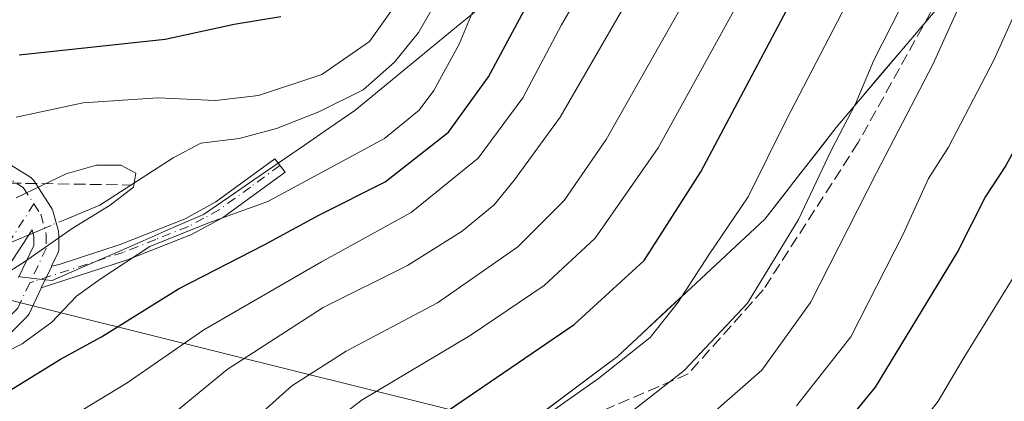
# Model space of a CAD drawing. Units: metres. Extents: x 571388 to 609964, y 4735983 to 4789471.
# Drawn here: x 608893 to 609034, y 4787821 to 4787875 of the extents above; entities that cross this region are included whole.
import ezdxf

# ---------------------------------------------------------------- set-up
doc = ezdxf.new("R2010")
doc.units = ezdxf.units.M
doc.header["$MEASUREMENT"] = 0
doc.linetypes.add('DGN Style 3', pattern=[2.307223458686699, 1.648016756204785, -0.6592067024819142])
doc.linetypes.add('DGN Style 4', pattern=[2.6384748266838614, 1.318413404963828, -0.6592067024819142, 0.001648016756204785, -0.6592067024819142])
for name, color, linetype, lineweight in [('Arbolado forestal CxS', 92, 'Continuous', 0), ('Camino Cxs', 7, 'Continuous', 0), ('Camino eje', 30, 'DGN Style 4', 13), ('Conducción de agua lineal', 4, 'DGN Style 3', 0), ('Corriente natural lineal', 142, 'Continuous', 13), ('Corriente natural lineal oculto', 9, 'DGN Style 4', 13), ('Curva de nivel maestra', 30, 'Continuous', 30), ('Curva de nivel normal', 30, 'Continuous', 0), ('Pista no pavimentada eje', 91, 'DGN Style 4', 0), ('Pista pavimentada Cxs', 135, 'Continuous', 0), ('Pista pavimentada eje', 135, 'DGN Style 4', 0), ('Senda', 7, 'DGN Style 3', 0), ('Tendido', 6, 'Continuous', 0)]:
    doc.layers.add(name, color=color, linetype=linetype, lineweight=lineweight)

msp = doc.modelspace()

# ---------------------------------------------------------------- linework, layer by layer
at = {"layer": 'Arbolado forestal CxS', "color": 92, "linetype": 'Continuous', "lineweight": 0}
for points in [[(608961.4024999999, 4787813.811100001, 128.5610000000015), (608978.9200999998, 4787826.949100001, 128.0521000000008), (609000.0869000005, 4787846.656099999, 130.8937000000005), (609010.3049, 4787859.7941, 133.5301999999938), (609026.3624999998, 4787878.7711, 137.4084000000003), (609034.0471000001, 4787887.992900001, 139.706600000005), (609040.9603000004, 4787896.288699999, 141.4876999999979), (609057.0188999996, 4787882.4213, 153.9196999999986), (609071.0295000002, 4787872.6143, 161.0605999999971), (609062.5837000003, 4787861.159700001, 160.4177000000054), (609059.2695000004, 4787836.311899999, 162.9201999999932), (609058.4798999997, 4787825.490700001, 163.6024999999936), (609054.1007000003, 4787813.8125, 164.9458000000013)], [(609034.0471000001, 4787887.992900001, 139.706600000005), (609026.3624999998, 4787878.7711, 137.4084000000003), (609010.3049, 4787859.7941, 133.5301999999938), (609000.0869000005, 4787846.656099999, 130.8937000000005), (608978.9200999998, 4787826.949100001, 128.0521000000008), (608961.4024999999, 4787813.811100001, 128.5610000000015), (608946.0745000001, 4787801.403100001, 127.2228000000032), (608941.6957, 4787788.995100001, 127.1949000000022), (608941.6961000003, 4787770.748299999, 127.1597000000038), (608944.6162999999, 4787755.420499999, 128.3543999999965), (608945.3463000003, 4787743.012700001, 128.354600000006), (608948.9961000001, 4787726.2257, 131.8678999999975), (608948.2664000001, 4787710.8981, 132.2045000000071), (608944.4957999998, 4787703.6469, 128.1542000000045)], [(609034.0471000001, 4787887.992900001, 139.706600000005), (609026.3624999998, 4787878.7711, 137.4084000000003), (609010.3049, 4787859.7941, 133.5301999999938), (609000.0869000005, 4787846.656099999, 130.8937000000005), (608978.9200999998, 4787826.949100001, 128.0521000000008), (608961.4024999999, 4787813.811100001, 128.5610000000015), (608946.0745000001, 4787801.403100001, 127.2228000000032), (608941.6957, 4787788.995100001, 127.1949000000022), (608941.6961000003, 4787770.748299999, 127.1597000000038), (608944.6162999999, 4787755.420499999, 128.3543999999965), (608945.3463000003, 4787743.012700001, 128.354600000006), (608948.9961000001, 4787726.2257, 131.8678999999975), (608948.2664000001, 4787710.8981, 132.2045000000071), (608944.4957999998, 4787703.6469, 128.1542000000045)], [(609026.3624999998, 4787878.7711, 137.4084000000003), (609023.1509999996, 4787874.9757, 136.667100000006), (609019.9395000003, 4787871.180299999, 135.795100000003), (609016.7279000003, 4787867.3849, 135.2103999999963), (609013.5164000001, 4787863.589500001, 134.4092999999993), (609010.3049, 4787859.7941, 133.5301999999938), (609007.7504000004, 4787856.509600001, 133.0100999999995), (609005.1958999997, 4787853.225099999, 132.3744000000006), (609002.6414000001, 4787849.9406, 131.6346000000049), (609000.0869000005, 4787846.656099999, 130.8937000000005), (608996.5591000002, 4787843.3716, 130.0979999999981), (608993.0312999999, 4787840.087099999, 129.4199999999983), (608989.5034999996, 4787836.8026, 128.9358000000066), (608985.9757000003, 4787833.518100001, 128.4220000000059), (608982.4479, 4787830.2336, 127.944399999993), (608978.9200999998, 4787826.949100001, 128.0521000000008), (608975.4166000001, 4787824.3215, 128.2045999999973), (608971.9130999995, 4787821.6939, 128.3647999999957), (608968.4095000001, 4787819.066299999, 128.4106999999931)], [(608893.0645000003, 4787838.390100001, 89.63330000000133), (608893.2647000002, 4787838.3672, 89.66650000000664), (608896.8460999997, 4787837.9562, 90.27039999999397), (608897.8601000002, 4787837.8399, 90.4829999999929), (608902.1993000006, 4787839.738299999, 91.11740000000282), (608906.5385999996, 4787841.636600001, 91.8414000000048), (608910.8777999999, 4787843.535, 92.61299999999756), (608915.2171, 4787845.433300001, 92.72729999999865), (608919.5563000003, 4787847.331700001, 92.36500000000524), (608923.1722999997, 4787849.817700001, 92.35980000000563), (608926.7884000001, 4787852.3037, 91.7722000000067), (608930.4044000005, 4787854.7897, 92.2048000000068), (608934.0203999998, 4787857.275699999, 92.34489999999641), (608937.6365, 4787859.761700001, 93.31510000000708), (608941.2525000004, 4787862.2477, 93.37350000000151), (608945.0299000005, 4787865.347200001, 93.73249999999825), (608948.8073000005, 4787868.446699999, 93.58109999999579), (608952.5846999995, 4787871.546200001, 93.61689999999362), (608956.3620999996, 4787874.645600001, 94.66289999999572), (608960.1394999997, 4787877.745100001, 95.93929999999818)], [(608960.1394999997, 4787877.745100001, 95.93929999999818), (608956.3620999996, 4787874.645600001, 94.66289999999572), (608952.5846999995, 4787871.546200001, 93.61689999999362), (608948.8073000005, 4787868.446699999, 93.58109999999579), (608945.0299000005, 4787865.347200001, 93.73249999999825), (608941.2525000004, 4787862.2477, 93.37350000000151), (608937.6365, 4787859.761700001, 93.31510000000708), (608934.0203999998, 4787857.275699999, 92.34489999999641), (608930.4044000005, 4787854.7897, 92.2048000000068), (608926.7884000001, 4787852.3037, 91.7722000000067), (608923.1722999997, 4787849.817700001, 92.35980000000563), (608919.5563000003, 4787847.331700001, 92.36500000000524), (608915.2171, 4787845.433300001, 92.72729999999865), (608910.8777999999, 4787843.535, 92.61299999999756), (608906.5385999996, 4787841.636600001, 91.8414000000048), (608902.1993000006, 4787839.738299999, 91.11740000000282), (608897.8601000002, 4787837.8399, 90.4829999999929), (608896.8460999997, 4787837.9562, 90.27039999999397), (608893.2647000002, 4787838.3672, 89.66650000000664), (608893.0645000003, 4787838.390100001, 89.63330000000133)], [(608893.0645000003, 4787838.390100001, 89.63330000000133), (608893.2647000002, 4787838.3672, 89.66650000000664), (608896.8460999997, 4787837.9562, 90.27039999999397), (608897.8601000002, 4787837.8399, 90.4829999999929), (608902.1993000006, 4787839.738299999, 91.11740000000282), (608906.5385999996, 4787841.636600001, 91.8414000000048), (608910.8777999999, 4787843.535, 92.61299999999756), (608915.2171, 4787845.433300001, 92.72729999999865), (608919.5563000003, 4787847.331700001, 92.36500000000524), (608923.1722999997, 4787849.817700001, 92.35980000000563), (608926.7884000001, 4787852.3037, 91.7722000000067), (608930.4044000005, 4787854.7897, 92.2048000000068), (608934.0203999998, 4787857.275699999, 92.34489999999641), (608937.6365, 4787859.761700001, 93.31510000000708), (608941.2525000004, 4787862.2477, 93.37350000000151), (608945.0299000005, 4787865.347200001, 93.73249999999825), (608948.8073000005, 4787868.446699999, 93.58109999999579), (608952.5846999995, 4787871.546200001, 93.61689999999362), (608956.3620999996, 4787874.645600001, 94.66289999999572), (608960.1394999997, 4787877.745100001, 95.93929999999818)], [(608893.0645000003, 4787838.390100001, 89.63330000000133), (608893.2647000002, 4787838.3672, 89.66650000000664), (608896.8460999997, 4787837.9562, 90.27039999999397), (608897.8601000002, 4787837.8399, 90.4829999999929), (608902.1993000006, 4787839.738299999, 91.11740000000282), (608906.5385999996, 4787841.636600001, 91.8414000000048), (608910.8777999999, 4787843.535, 92.61299999999756), (608915.2171, 4787845.433300001, 92.72729999999865), (608919.5563000003, 4787847.331700001, 92.36500000000524), (608923.1722999997, 4787849.817700001, 92.35980000000563), (608926.7884000001, 4787852.3037, 91.7722000000067), (608930.4044000005, 4787854.7897, 92.2048000000068), (608934.0203999998, 4787857.275699999, 92.34489999999641), (608937.6365, 4787859.761700001, 93.31510000000708), (608941.2525000004, 4787862.2477, 93.37350000000151), (608945.0299000005, 4787865.347200001, 93.73249999999825), (608948.8073000005, 4787868.446699999, 93.58109999999579), (608952.5846999995, 4787871.546200001, 93.61689999999362), (608956.3620999996, 4787874.645600001, 94.66289999999572), (608960.1394999997, 4787877.745100001, 95.93929999999818)]]:
    msp.add_polyline3d(points, dxfattribs=at)
at = {"layer": 'Camino Cxs', "color": 7, "linetype": 'Continuous', "lineweight": 0, "extrusion": (-0.9025574240448767, 0.4305664240190449, 0.001628130501167945), "elevation": 1511918.059004809, "flags": 128}
msp.add_lwpolyline([(-4583474.00108782, -2363.013039082475), (-4583477.365077822, -2363.300939464055), (-4583477.430917907, -2363.265939417663)], dxfattribs=at)
at = {"layer": 'Camino Cxs', "color": 7, "linetype": 'Continuous', "lineweight": 0}
msp.add_polyline3d([(608896.2847999996, 4787836.779200001, 98.58999999999651), (608897.7328000005, 4787839.8156, 98.30210000000079), (608897.7611999996, 4787839.875, 98.33710000000428), (608898.8300999999, 4787840.140100001, 101.304999999993), (608907.5900999998, 4787842.9901, 122.0776000000042), (608916.9200999998, 4787846.700099999, 119.4763999999996), (608921.3201000001, 4787849.110099999, 120.5124999999971), (608929.7801999999, 4787855.290100001, 116.7008999999962), (608931.2500999998, 4787853.390100001, 120.1319999999978), (608922.2602000004, 4787846.850099999, 121.2094999999972), (608917.8400999998, 4787844.460100001, 119.0540999999939), (608908.5000999998, 4787840.7601, 120.9250000000029)], close=True, dxfattribs=at)
msp.add_polyline3d([(608897.7611999996, 4787839.875, 98.33710000000428), (608898.8300999999, 4787840.140100001, 101.304999999993), (608907.5900999998, 4787842.9901, 122.0776000000042), (608916.9200999998, 4787846.700099999, 119.4763999999996), (608921.3201000001, 4787849.110099999, 120.5124999999971), (608929.7801999999, 4787855.290100001, 116.7008999999962), (608931.2500999998, 4787853.390100001, 120.1319999999978), (608922.2602000004, 4787846.850099999, 121.2094999999972), (608917.8400999998, 4787844.460100001, 119.0540999999939), (608908.5000999998, 4787840.7601, 120.9250000000029), (608896.2847999996, 4787836.779200001, 98.58999999999651)], dxfattribs=at)
at = {"layer": 'Camino eje', "color": 30, "linetype": 'DGN Style 4', "lineweight": 13}
msp.add_polyline3d([(608930.5151000004, 4787854.340100001, 118.617499999993), (608926.2851, 4787851.2501, 122.0280000000057), (608921.7901, 4787847.9801, 120.5046000000002), (608919.5900999998, 4787846.7751, 120.1986999999936), (608917.3800999997, 4787845.5801, 119.045100000003), (608912.7100999998, 4787843.7301, 119.9014000000025), (608908.0450999998, 4787841.8751, 121.7370999999985), (608895.2043000003, 4787837.6931, 96.03519999999844), (608894.6383999997, 4787837.5088, 95.2722999999969)], dxfattribs=at)
at = {"layer": 'Conducción de agua lineal', "color": 4, "linetype": 'DGN Style 3', "lineweight": 0}
msp.add_polyline3d([(608699.2422000002, 4788135.060799999, 116.6701999999932), (608709.2735000001, 4788111.321799999, 92.34549999999581), (608728.8293000003, 4788077.884500001, 92.35679999999411), (608741.5849000001, 4788027.4033, 100.5268000000069), (608745.3110999997, 4787961.493899999, 106.6129999999976), (608749.1106000004, 4787927.704100001, 99.61520000000019), (608770.6557999998, 4787913.0272, 108.6684999999998), (608800.3432, 4787909.885, 99.21420000000217), (608841.2728000004, 4787887.640100001, 96.19259999999485), (608857.3169, 4787872.326500001, 105.9802999999956), (608874.7806000002, 4787851.490900001, 105.0298999999941), (608889.4171000002, 4787851.850600001, 101.6120999999985), (608909.1518000001, 4787851.538799999, 117.8512000000046)], dxfattribs=at)
at = {"layer": 'Corriente natural lineal', "color": 142, "linetype": 'Continuous', "lineweight": 13}
for points in [[(608956.4731999999, 4787883.9933, 95.00729999999749), (608950.3877999998, 4787873.4099, 94.0341000000044), (608946.9482000005, 4787869.1766, 93.86079999999492), (608942.4502999998, 4787865.207800001, 94.16019999999844), (608936.1002000002, 4787862.0328, 94.32869999999821), (608930.0148, 4787859.6516, 93.66700000000128), (608924.6741000004, 4787858.229599999, 92.95290000000386), (608919.1668999996, 4787857.5349, 91.81399999999849), (608915.1980999997, 4787855.418199999, 91.19539999999688), (608904.6651, 4787848.6601, 90.24039999999513), (608900.0080000004, 4787846.710200001, 90.20819999999367)], [(608897.6760999998, 4787845.733899999, 90.22340000000258), (608884.9250999996, 4787840.395099999, 88.52409999999509), (608869.4250999996, 4787838.484800001, 86.02950000000419), (608865.1918000003, 4787839.014000001, 85.57159999999567), (608857.5187999997, 4787842.453600001, 84.21150000000489), (608853.7991000004, 4787845.5613, 83.98829999999725), (608846.8400999998, 4787849.2301, 82.98309999999765), (608846.5307999998, 4787849.851, 83.0222000000067)]]:
    msp.add_polyline3d(points, dxfattribs=at)
at = {"layer": 'Corriente natural lineal oculto', "color": 9, "linetype": 'DGN Style 4', "lineweight": 13, "extrusion": (0.005546031433444306, 0.002321965133841764, 0.9999819248432725), "elevation": 14584.39828092853, "flags": 128}
msp.add_lwpolyline([(608890.1431639506, 4787825.752587228), (608887.8112155134, 4787824.776284595)], dxfattribs=at)
at = {"layer": 'Curva de nivel maestra', "color": 30, "linetype": 'Continuous', "lineweight": 30, "flags": 128}
for points, elevation in [([(608953.5800000001, 4787818.460100001), (608972.7000000002, 4787831.5101), (608982.7400000002, 4787840.700099999), (608990.9000000004, 4787853.4101), (609005.2100000001, 4787880.5101), (609013.1100000005, 4787900.4301), (609017.1200000001, 4787913.850099999), (609020.5, 4787922.4301), (609023.9900000002, 4787927.5001), (609031.5999999996, 4787933.710100001), (609045.9600000001, 4787941.9901), (609054.9600000001, 4787947.970100001), (609059.6500000004, 4787951.1601), (609066.0300000003, 4787956.2401), (609080.4400000004, 4787964.670100001), (609095.6399999997, 4787971.1501), (609119.5, 4787982.0601)], 125), ([(609083.2800000003, 4787920.8301), (609069.1900000004, 4787913.220100001), (609064.9000000004, 4787908.670100001), (609059.5199999996, 4787902.7501), (609052.8899999997, 4787892.630100001), (609044.4900000002, 4787875.120100001), (609039.4699999997, 4787863.1801), (609034.6299999999, 4787854.350099999), (609031.7400000002, 4787849.9001), (609027.7599999999, 4787842.0601), (609015.8899999997, 4787822.520099999), (609003.8899999997, 4787807.890100001)], 150), ([(608891.9000000004, 4787822.1601), (608899.0199999996, 4787826.5701), (608904.9000000004, 4787829.770099999), (608915.9600000001, 4787836.6601), (608928.2699999996, 4787842.970100001), (608936.2000000002, 4787847.2401), (608945.6100000005, 4787851.9801), (608954.6900000004, 4787859.110099999), (608960.4500000002, 4787867.040100001), (608967.6600000003, 4787880.550100001)], 100), ([(608930.6299999999, 4787875.6801), (608923.9600000001, 4787874.590100001), (608914.0599999996, 4787872.4001), (608893.0999999996, 4787870.190099999)], 100)]:
    msp.add_lwpolyline(points, dxfattribs=dict(at, elevation=elevation))
at = {"layer": 'Curva de nivel normal', "color": 30, "linetype": 'Continuous', "lineweight": 0, "flags": 128}
for points, elevation in [([(608935.3600000005, 4787815.41), (608942.2999999998, 4787820.699999999), (608957.8200000003, 4787829.939999999), (608968.4000000004, 4787837.119999999), (608975.7199999997, 4787843.890000001), (608984.7599999999, 4787856.859999999), (608998.4299999997, 4787881.689999999), (609004.7000000002, 4787897.74), (609008.4699999997, 4787914.699999999), (609011.9600000001, 4787926.350000001), (609017.3099999996, 4787933.180000001), (609024.4000000004, 4787938.51), (609030.6600000003, 4787941.52), (609037.54, 4787944.869999999), (609043.7100000001, 4787947.119999999), (609049.8300000001, 4787951.26), (609065.2300000006, 4787963.58), (609079.7000000002, 4787971.029999999), (609087.25, 4787973.850000001), (609097.9000000004, 4787979.380000001), (609109.3099999996, 4787987.59)], 120), ([(608958.5800000001, 4787811.33), (608976.2000000002, 4787823.800000001), (608983.6299999999, 4787829.66), (608987.6299999999, 4787834.730000001), (608992.04, 4787841.529999999), (608997.6600000003, 4787849.83), (609003.1799999997, 4787860.92), (609012.2999999998, 4787878.539999999), (609019.3099999996, 4787894.930000001), (609023.6600000003, 4787908.279999999), (609027.9600000001, 4787917.869999999), (609033.8799999999, 4787925.01), (609040.5199999996, 4787930.42), (609047.6299999999, 4787935.039999999), (609066.5599999996, 4787946.84), (609075.7000000002, 4787954.16), (609081.6900000004, 4787957.449999999), (609087.1399999997, 4787960.680000001), (609095.3399999999, 4787964.24), (609114.5999999996, 4787973.140000001)], 130), ([(608898.1200000001, 4787816.800000001), (608908.6200000001, 4787823.140000001), (608919.5899999999, 4787830.76), (608936.4900000002, 4787840.51), (608949.3399999999, 4787847.59), (608958.9600000001, 4787855.4), (608965.3499999996, 4787864.050000001), (608970.8799999999, 4787874.51), (608978.9100000003, 4787888.32), (608983.5999999996, 4787899.119999999), (608985.0499999998, 4787907.26), (608984.2599999999, 4787917.01), (608981.3799999999, 4787927.58), (608981.1299999999, 4787929.75), (608982.0999999996, 4787932.74), (608986.6299999999, 4787939.08), (608995.8799999999, 4787948.5), (609006.0700000003, 4787954.880000001), (609013.04, 4787959.390000001), (609021.0899999999, 4787963.880000001), (609027.9600000001, 4787966.59), (609034.5199999996, 4787969.52)], 105), ([(609109.1299999999, 4787962.76), (609101.3700000001, 4787959.359999999), (609093.5800000001, 4787955.310000001), (609084.04, 4787950.83), (609068.5499999998, 4787939.74), (609064.1900000004, 4787937.180000001), (609060.5999999996, 4787934.880000001), (609054.2800000003, 4787931.32), (609048.9600000001, 4787927.17), (609042.2999999998, 4787922.720000001), (609037.2699999996, 4787917.039999999), (609031.1100000005, 4787905.24), (609023.8899999997, 4787887.08), (609019.4800000006, 4787876.880000001), (609015.6799999997, 4787869.460000001), (609013.0800000001, 4787863.180000001), (609009.5800000001, 4787856.51), (609004.9000000004, 4787846.609999999), (608997.5800000001, 4787834.57), (608988.4800000006, 4787824.939999999), (608976.4600000001, 4787815.51)], 135), ([(609107.2999999998, 4787953.91), (609103.5499999998, 4787952.109999999), (609098.6399999997, 4787949.26), (609091.8799999999, 4787946.140000001), (609085.6299999999, 4787942.17), (609078.6299999999, 4787938.480000001), (609069.2800000003, 4787932.369999999), (609063.5599999996, 4787928.029999999), (609053.2800000003, 4787921.02), (609047.7699999996, 4787915.789999999), (609044.4699999997, 4787912.859999999), (609041.6399999997, 4787909.289999999), (609040.4299999997, 4787905.699999999), (609039.4100000003, 4787901.480000001), (609036.0099999999, 4787895.960000001), (609032.1600000003, 4787886.550000001), (609024.1600000003, 4787868.810000001), (609016.0700000003, 4787853.310000001), (609006.6100000005, 4787834.689999999), (608999.6600000003, 4787824.970000001), (608991.8700000001, 4787818.180000001)], 140), ([(608925.4100000003, 4787816.640000001), (608932.2400000002, 4787822.75), (608940, 4787827.720000001), (608953.1100000005, 4787834.640000001), (608964.6299999999, 4787842.66), (608971.2999999998, 4787849.300000001), (608977.2999999998, 4787858.08), (608988.4400000004, 4787877.74), (608995.7000000002, 4787892.789999999), (608998.7300000006, 4787902.640000001), (609001.0099999999, 4787916.730000001), (609001.7400000002, 4787929.180000001), (609003.6600000003, 4787934.390000001), (609007.3200000003, 4787937.84), (609015.0499999998, 4787943.16), (609021.4600000001, 4787946.449999999), (609027.3899999997, 4787948.189999999), (609036.1399999997, 4787950.109999999)], 115), ([(609125.5599999996, 4787947.630000001), (609121.7000000002, 4787947.350000001), (609115.6100000005, 4787945.439999999), (609106.1200000001, 4787941.050000001), (609097.2999999998, 4787936.42), (609085.4400000004, 4787930.779999999), (609066.5099999999, 4787919.699999999), (609054.3700000001, 4787909.51), (609047.9699999997, 4787901.180000001), (609042.2100000001, 4787890.180000001), (609032.9400000004, 4787869.550000001), (609026.3899999997, 4787856.980000001), (609023.54, 4787852.460000001), (609019.8899999997, 4787844.5), (609012.3799999999, 4787829.76), (609004.5899999999, 4787819.850000001)], 145), ([(609076.4699999997, 4787901.180000001), (609067.2800000003, 4787898.060000001), (609062.2999999998, 4787892.100000001), (609059.1900000004, 4787886.980000001), (609050.1600000003, 4787866.960000001), (609043.2800000003, 4787852), (609035.5999999996, 4787838.07), (609028.5, 4787826.619999999), (609024.9299999997, 4787820.52), (609016.9600000001, 4787810.140000001)], 155), ([(608965.0899999999, 4787893.039999999), (608956.2199999997, 4787871.77), (608952.5700000003, 4787865.100000001), (608950.4800000006, 4787862.26), (608945.5300000003, 4787858.210000001), (608928.7599999999, 4787849.17), (608920.1600000003, 4787846.050000001), (608911.8600000005, 4787842.730000001), (608904.7300000006, 4787838.029999999), (608901.3200000003, 4787835.600000001), (608897.7699999996, 4787831.84), (608893.5300000003, 4787828.76), (608886.4400000004, 4787825.180000001)], 95), ([(608982.8799999999, 4787882.42), (608970.6900000004, 4787861.26), (608964.1399999997, 4787852.26), (608961.2199999997, 4787848.710000001), (608956.6600000003, 4787844.930000001), (608948.7999999998, 4787840.01), (608936.7300000006, 4787833.980000001), (608922.9600000001, 4787825.09), (608911.4000000004, 4787815.600000001)], 110), ([(608892.6600000003, 4787861.279999999), (608902.2699999996, 4787863.33), (608913.0099999999, 4787864.060000001), (608921.2699999996, 4787863.67), (608927.4500000002, 4787864.380000001), (608936.54, 4787867.380000001), (608943.3799999999, 4787872.130000001), (608948.1900000004, 4787878.980000001)], 95), ([(608883.8200000003, 4787834.15), (608893.8899999997, 4787840.529999999), (608900.7000000002, 4787845.310000001), (608906.1600000003, 4787848.640000001), (608909.5, 4787851.220000001), (608909.8300000001, 4787853.220000001), (608907.6799999997, 4787854.4), (608904.2199999997, 4787854.41), (608899.8499999996, 4787853.140000001), (608892.7000000002, 4787849.720000001)], 90)]:
    msp.add_lwpolyline(points, dxfattribs=dict(at, elevation=elevation))
at = {"layer": 'Pista no pavimentada eje', "color": 91, "linetype": 'DGN Style 4', "lineweight": 0}
msp.add_polyline3d([(608895.2289000005, 4787848.829800001, 104.1680999999953), (608896.2015000005, 4787847.3453, 104.2756999999983), (608896.9951999999, 4787844.434900001, 99.24850000000151), (608896.9951999999, 4787842.4505, 94.96910000000207), (608894.6383999997, 4787837.5088, 95.2722999999969)], dxfattribs=at)
at = {"layer": 'Pista pavimentada Cxs', "color": 135, "linetype": 'Continuous', "lineweight": 0, "extrusion": (-0.9025574240448767, 0.4305664240190449, 0.001628130501167945), "elevation": 1511918.059004809, "flags": 128}
msp.add_lwpolyline([(-4583474.00108782, -2363.013039082475), (-4583477.365077822, -2363.300939464055), (-4583477.430917907, -2363.265939417663)], dxfattribs=at)
at = {"layer": 'Pista pavimentada Cxs', "color": 135, "linetype": 'Continuous', "lineweight": 0}
for points in [[(608891.4669000005, 4787854.692700001, 100.7804999999935), (608894.6419000002, 4787852.7083, 105.9511000000057), (608894.8512000004, 4787852.555500001, 106.6376000000018), (608895.0362999998, 4787852.374100001, 107.1860000000015), (608895.1935000002, 4787852.168299999, 107.568299999999), (608896.7346999999, 4787849.816299999, 109.4186999999947), (608897.7073999997, 4787848.331700001, 109.1092000000062), (608897.8426999999, 4787848.0845, 108.9354000000021), (608897.9380999999, 4787847.8189, 108.6502999999939), (608898.7317000004, 4787844.908500001, 104.6135000000068), (608898.7679000003, 4787844.747500001, 104.3940000000002), (608898.7953000005, 4787844.434900001, 103.8441000000021), (608898.7953000005, 4787842.4505, 99.95789999999397), (608898.7755000005, 4787842.1845, 100.0320999999967), (608898.7166999998, 4787841.9243, 99.97259999999369), (608898.6199000003, 4787841.6757, 99.78639999999723), (608897.7611999996, 4787839.875, 98.33710000000428), (608897.7328000005, 4787839.8156, 98.30210000000079), (608896.2847999996, 4787836.779200001, 98.58999999999651), (608896.2631000001, 4787836.733899999, 98.61049999999523), (608894.5188999996, 4787833.0767, 101.162599999996), (608894.3640999999, 4787832.812700001, 101.3891000000003), (608894.1668999996, 4787832.578700001, 101.5483999999997), (608889.6688999999, 4787828.080700001, 112.0314000000071)], [(608891.4669000005, 4787854.692700001, 100.7804999999935), (608894.6419000002, 4787852.7083, 105.9511000000057), (608894.8512000004, 4787852.555500001, 106.6376000000018), (608895.0362999998, 4787852.374100001, 107.1860000000015), (608895.1935000002, 4787852.168299999, 107.568299999999), (608896.7346999999, 4787849.816299999, 109.4186999999947), (608897.7073999997, 4787848.331700001, 109.1092000000062), (608897.8426999999, 4787848.0845, 108.9354000000021), (608897.9380999999, 4787847.8189, 108.6502999999939), (608898.7317000004, 4787844.908500001, 104.6135000000068), (608898.7679000003, 4787844.747500001, 104.3940000000002), (608898.7953000005, 4787844.434900001, 103.8441000000021), (608898.7953000005, 4787842.4505, 99.95789999999397), (608898.7755000005, 4787842.1845, 100.0320999999967), (608898.7166999998, 4787841.9243, 99.97259999999369), (608898.6199000003, 4787841.6757, 99.78639999999723), (608897.7611999996, 4787839.875, 98.33710000000428)], [(608893.0137, 4787838.283700001, 92.66039999999339), (608895.1952999998, 4787842.8577, 94.19590000000608), (608895.1952999998, 4787844.1939, 96.64299999999639), (608894.9506999999, 4787845.090700001, 97.95570000000589), (608891.5875000004, 4787839.9013, 92.55329999999958)], [(608893.0137, 4787838.283700001, 92.66039999999339), (608895.1952999998, 4787842.8577, 94.19590000000608), (608895.1952999998, 4787844.1939, 96.64299999999639), (608894.9506999999, 4787845.090700001, 97.95570000000589), (608891.5875000004, 4787839.9013, 92.55329999999958)], [(608896.2847999996, 4787836.779200001, 98.58999999999651), (608896.2631000001, 4787836.733899999, 98.61049999999523), (608894.5188999996, 4787833.0767, 101.162599999996), (608894.3640999999, 4787832.812700001, 101.3891000000003), (608894.1668999996, 4787832.578700001, 101.5483999999997), (608889.6688999999, 4787828.080700001, 112.0314000000071)]]:
    msp.add_polyline3d(points, dxfattribs=at)
at = {"layer": 'Pista pavimentada eje', "color": 135, "linetype": 'DGN Style 4', "lineweight": 0}
for points in [[(608890.5129000006, 4787853.166099999, 100.3847999999998), (608893.6879000004, 4787851.1818, 101.5243999999948), (608895.2289000005, 4787848.829800001, 104.1680999999953)], [(608895.2289000005, 4787848.829800001, 104.1680999999953), (608890.0769999997, 4787840.880200001, 94.7838000000047)], [(608894.6383999997, 4787837.5088, 95.2722999999969), (608892.8942, 4787833.851500001, 98.44439999999304), (608888.3962000003, 4787829.353599999, 106.2872000000061), (608880.0618000003, 4787824.988, 109.9829000000027), (608871.0659999996, 4787823.400400001, 111.5999000000011), (608862.2023999998, 4787822.606699999, 109.2324999999983), (608853.3388999999, 4787820.225400001, 105.7755999999936), (608851.2221999997, 4787816.2567, 101.3594000000012), (608855.5878, 4787810.965, 105.5005999999994), (608866.1711999997, 4787798.000399999, 119.3506000000052), (608877.2836999996, 4787784.5066, 120.3839000000007), (608884.8151000004, 4787773.335100001, 110.4443000000028), (608885.9401000004, 4787771.770099999, 108.022100000002), (608887.0100999996, 4787770.290100001, 107.0078000000067), (608888.9801000003, 4787767.0551, 109.8610000000044), (608894.0352999996, 4787758.361600001, 114.8491999999969), (608897.0988999996, 4787747.256100001, 113.5546999999933), (608903.0345999999, 4787728.1085, 107.694399999993), (608906.3519000001, 4787718.442100001, 106.6824000000051)]]:
    msp.add_polyline3d(points, dxfattribs=at)
at = {"layer": 'Senda', "color": 7, "linetype": 'DGN Style 3', "lineweight": 0}
msp.add_polyline3d([(609137.2944, 4787959.076900001, 150.5437999999995), (609127.0195000004, 4787955.329700001, 148.4036999999953), (609103.3088999996, 4787947.2183, 156.7608000000037), (609074.3369000005, 4787932.9307, 144.6284000000014), (609050.9212999997, 4787921.4213, 145.446100000001), (609039.8086999999, 4787911.499500001, 152.4636000000028), (609034.2525000004, 4787894.433700001, 157.0481), (609030.5768999998, 4787887.9179, 158.6064000000042), (609029.4600999998, 4787886.390100001, 158.5939000000071), (609013.4501, 4787857.620100001, 150.5984000000026), (608999.8400999998, 4787836.4801, 152.2100999999966), (608989.0900999998, 4787824.450099999, 146.4394999999931), (608969.9401000004, 4787816.220100001, 139.8430999999982), (608962.8800999997, 4787813.9001, 137.4907999999996)], dxfattribs=at)
at = {"layer": 'Tendido', "color": 6, "linetype": 'Continuous', "lineweight": 0}
msp.add_polyline3d([(608253.9973999998, 4787993.768800001, 198.3549999999959), (608363.9075999996, 4787966.505200001, 183.7807999999932), (608538.2000000002, 4787922.600000001, 119.0610000000015), (608827.9877000004, 4787850.882099999, 100.5210999999981), (609047.2566999998, 4787796.328199999, 174.7244999999966)], dxfattribs=at)

doc.saveas('drawing.dxf')
